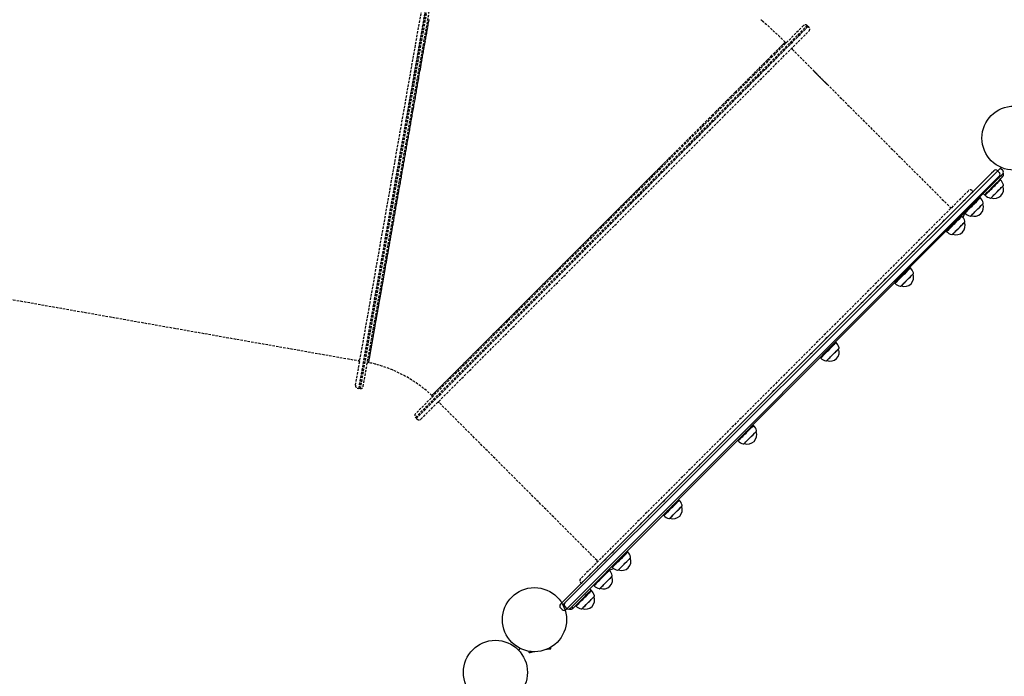
# Model space of a CAD drawing. Extents: x 4504 to 15672, y 10489 to 20049.
# Drawn here: x 12054 to 13590, y 15064 to 16087 of the extents above; entities that cross this region are included whole.
import ezdxf

# ---------------------------------------------------------------- set-up
doc = ezdxf.new("R2010")
doc.units = 0
doc.header["$LTSCALE"] = 15
doc.linetypes.add('DASHED', pattern=[19.05, 12.7, -6.35])
doc.linetypes.add('DASHED2', pattern=[0.375, 0.25, -0.125])
doc.layers.add('LAYER01', color=7, linetype='Continuous')
doc.layers.add('LAYER02', color=7, linetype='Continuous')

msp = doc.modelspace()

# ---------------------------------------------------------------- linework, layer by layer
at = {"layer": 'LAYER01', "color": 7, "linetype": 'DASHED2'}
for p, q in [((12578.3, 15517.5, 0), (12727, 16360.5, 0)), ((12733.6, 16363.4, 0), (12583.6, 15512.5, 0)), ((12735.6, 16363, 0), (12585.5, 15512.2, 0)), ((12590.2, 15515.4, 0), (12738.8, 16358.4, 0)), ((12658.6, 15937.9, 0), (12733.6, 16363.4, 0)), ((13277, 16078.2, 0), (12671.8, 15472.9, 0)), ((12671.8, 15467.3, 0), (13282.7, 16078.2, 0)), ((13284.1, 16076.8, 0), (12673.2, 15465.8, 0)), ((12680.2, 15464.4, 0), (13285.5, 16069.7, 0)), ((12978.6, 15771.3, 0), (13284.1, 16076.8, 0)), ((13282.7, 16078.2, 0), (13284.1, 16076.8, 0)), ((13284.1, 16076.8, 0), (13285.5, 16075.4, 0)), ((13259.7, 16041.1, 0), (13293, 16007.8, 0)), ((13303.9, 15996.5, 0), (13303.1, 15997.3, 0)), ((13314.1, 15986.7, 0), (13505.8, 15795, 0)), ((12583.6, 15512.5, 0), (12658.6, 15937.9, 0)), ((13534.4, 15820.8, 0), (13231.8, 15518.2, 0)), ((13236, 15513.9, 0), (13541.5, 15819.4, 0)), ((13540.1, 15820.8, 0), (13541.5, 15819.4, 0)), ((12673.2, 15465.8, 0), (12978.6, 15771.3, 0)), ((11556.9, 15736.7, 0), (12583.1, 15555.7, 0)), ((12598.9, 15552.8, 0), (12598.9, 15552.8, 0)), ((12581.6, 15512.8, 0), (12583.6, 15512.5, 0)), ((12585.5, 15512.2, 0), (12583.6, 15512.5, 0)), ((13231.8, 15518.2, 0), (12929.2, 15215.5, 0)), ((12930.6, 15208.5, 0), (13236, 15513.9, 0)), ((12697.5, 15501.6, 0), (12697.5, 15501.6, 0)), ((12955, 15244.2, 0), (12708.9, 15490.2, 0)), ((12673.2, 15465.8, 0), (12671.8, 15467.3, 0)), ((12674.6, 15464.4, 0), (12673.2, 15465.8, 0)), ((12930.6, 15208.5, 0), (12929.2, 15209.9, 0))]:
    msp.add_line(p, q, dxfattribs=at)
at = {"layer": 'LAYER01', "color": 7, "linetype": 'Continuous'}
for p, q in [((12898, 15175.9, 0), (13574, 15851.9, 0)), ((12901.6, 15175.2, 0), (13585.4, 15857, 0)), ((13570.5, 15848.4, 0), (13574, 15851.9, 0)), ((13570.5, 15848.4, 0), (13574, 15851.9, 0)), ((13582.5, 15849.1, 0), (13579.7, 15851.9, 0)), ((13585, 15855.4, 0), (13587.8, 15852.6, 0)), ((13582.5, 15843.4, 0), (12906.5, 15167.4, 0)), ((13587.8, 15846.9, 0), (12913.2, 15169.5, 0)), ((13582.5, 15843.4, 0), (13579, 15839.9, 0)), ((13582.5, 15843.4, 0), (13579, 15839.9, 0)), ((13584, 15837.7, 0), (13583.4, 15838.3, 0)), ((13584.3, 15837.7, 0), (13584, 15837.7, 0)), ((13585.3, 15844.4, 0), (13587.5, 15842.3, 0)), ((13588.2, 15828.2, 0), (13588.2, 15828.2, 0)), ((13552, 15810.3, 0), (13551.5, 15810.4, 0)), ((13552.6, 15809.7, 0), (13552, 15810.3, 0)), ((13552.9, 15809.7, 0), (13552.6, 15809.7, 0)), ((13557.5, 15816.5, 0), (13559.6, 15814.4, 0)), ((13559.8, 15814.5, 0), (13560.3, 15814, 0)), ((13560.3, 15814, 0), (13560.3, 15813.6, 0)), ((13569.9, 15809.8, 0), (13569.9, 15809.8, 0)), ((13556.8, 15800.2, 0), (13556.8, 15800.2, 0)), ((13523.4, 15781.5, 0), (13522.8, 15781.7, 0)), ((13523.9, 15781, 0), (13523.4, 15781.5, 0)), ((13524.3, 15781, 0), (13523.9, 15781, 0)), ((13523.9, 15781, 0), (13523.9, 15781, 0)), ((13524.2, 15781, 0), (13524.3, 15781, 0)), ((13527.9, 15785.3, 0), (13527.5, 15785.7, 0)), ((13528.2, 15787.1, 0), (13528.4, 15786.5, 0)), ((13528.4, 15786.5, 0), (13528.9, 15786, 0)), ((13528.9, 15786, 0), (13528.9, 15785.7, 0)), ((13538.5, 15781.8, 0), (13538.5, 15781.8, 0)), ((13499.6, 15758.3, 0), (13499.7, 15757.8, 0)), ((13499.7, 15757.8, 0), (13500.3, 15757.2, 0)), ((13528.2, 15771.4, 0), (13528.2, 15771.4, 0)), ((13528.2, 15771.4, 0), (13528.2, 15771.4, 0)), ((13528.4, 15771.6, 0), (13528.4, 15771.6, 0)), ((13500.3, 15757.2, 0), (13500.3, 15756.9, 0)), ((13509.8, 15753, 0), (13509.8, 15753, 0)), ((13443.1, 15700.9, 0), (13442.5, 15701, 0)), ((13443.6, 15700.4, 0), (13443.1, 15700.9, 0)), ((13444, 15700.4, 0), (13443.6, 15700.4, 0)), ((13447.9, 15690.8, 0), (13447.9, 15690.8, 0)), ((13419.3, 15677.7, 0), (13419.5, 15677.2, 0)), ((13419.5, 15677.2, 0), (13420, 15676.6, 0)), ((13420, 15676.6, 0), (13420, 15676.3, 0)), ((13429.5, 15672.4, 0), (13429.5, 15672.4, 0)), ((13327.1, 15584.4, 0), (13326.5, 15584.6, 0)), ((13327.6, 15583.9, 0), (13327.1, 15584.4, 0)), ((13328, 15583.9, 0), (13327.6, 15583.9, 0)), ((13331.9, 15574.3, 0), (13331.9, 15574.3, 0)), ((13303.3, 15561.2, 0), (13303.5, 15560.7, 0)), ((13303.5, 15560.7, 0), (13304, 15560.1, 0)), ((13304, 15560.1, 0), (13304, 15559.8, 0)), ((13313.5, 15555.9, 0), (13313.5, 15555.9, 0)), ((13198.3, 15455.1, 0), (13197.8, 15455.3, 0)), ((13198.9, 15454.6, 0), (13198.3, 15455.1, 0)), ((13199.2, 15454.6, 0), (13198.9, 15454.6, 0)), ((13203.1, 15445, 0), (13203.1, 15445, 0)), ((13174.5, 15431.9, 0), (13174.7, 15431.4, 0)), ((13174.7, 15431.4, 0), (13175.2, 15430.8, 0)), ((13175.2, 15430.8, 0), (13175.2, 15430.5, 0)), ((13184.8, 15426.6, 0), (13184.8, 15426.6, 0)), ((13082.3, 15338.6, 0), (13081.8, 15338.8, 0)), ((13082.9, 15338.1, 0), (13082.3, 15338.6, 0)), ((13083.2, 15338.1, 0), (13082.9, 15338.1, 0)), ((13087.1, 15328.6, 0), (13087.1, 15328.6, 0)), ((13058.5, 15315.4, 0), (13058.7, 15314.9, 0)), ((13058.7, 15314.9, 0), (13059.2, 15314.4, 0)), ((13059.2, 15314.4, 0), (13059.2, 15314, 0)), ((13068.8, 15310.1, 0), (13068.8, 15310.1, 0)), ((13002.1, 15258, 0), (13001.5, 15258.2, 0)), ((13002.6, 15257.5, 0), (13002.1, 15258, 0)), ((13002.9, 15257.5, 0), (13002.6, 15257.5, 0)), ((13006.8, 15247.9, 0), (13006.8, 15247.9, 0)), ((12904.7, 15178, 0), (12950.4, 15223.9, 0)), ((12973.4, 15229.2, 0), (12972.8, 15229.4, 0)), ((12973.9, 15228.7, 0), (12973.4, 15229.2, 0)), ((12974.3, 15228.7, 0), (12973.9, 15228.7, 0)), ((12974.3, 15230.1, 0), (12974.6, 15229.8, 0)), ((12978.3, 15234.8, 0), (12978.4, 15234.3, 0)), ((12978.4, 15234.3, 0), (12978.9, 15233.7, 0)), ((12978.9, 15233.7, 0), (12978.9, 15233.4, 0)), ((12988.5, 15229.5, 0), (12988.5, 15229.5, 0)), ((12937.2, 15210.7, 0), (12937.2, 15210.6, 0)), ((12949.6, 15206.1, 0), (12949.8, 15205.5, 0)), ((12949.8, 15205.5, 0), (12950.3, 15205, 0)), ((12950.3, 15205, 0), (12950.3, 15204.6, 0)), ((12978.2, 15219.2, 0), (12978.2, 15219.2, 0)), ((12945.7, 15197.9, 0), (12943.6, 15200, 0)), ((12946.1, 15197.2, 0), (12945.5, 15197.7, 0)), ((12946.4, 15197.2, 0), (12946.1, 15197.2, 0)), ((12959.8, 15200.8, 0), (12959.8, 15200.8, 0)), ((12898, 15175.9, 0), (12901.6, 15179.5, 0)), ((12898, 15175.9, 0), (12901.6, 15179.5, 0)), ((12902.8, 15176.4, 0), (12903.6, 15175.7, 0)), ((12905, 15178.6, 0), (12905.1, 15178.4, 0)), ((12921.9, 15174, 0), (12922.4, 15173.5, 0)), ((12950.3, 15187.7, 0), (12950.3, 15187.7, 0)), ((12900.9, 15167.4, 0), (12898, 15170.3, 0)), ((12904.8, 15172.4, 0), (12907.6, 15169.5, 0)), ((12910.1, 15171, 0), (12906.5, 15167.4, 0)), ((12910.1, 15171, 0), (12906.5, 15167.4, 0)), ((12915.7, 15172.1, 0), (12917.9, 15169.9, 0)), ((12922.4, 15173.5, 0), (12922.4, 15173.1, 0)), ((12932, 15169.2, 0), (12932, 15169.2, 0)), ((12832.8, 15104.1, 0), (12835.3, 15106.9, 0)), ((12848.4, 15102.6, 0), (12848.7, 15101.1, 0)), ((12883.1, 15107.3, 0), (12882.9, 15108.7, 0))]:
    msp.add_line(p, q, dxfattribs=at)
at = {"layer": 'LAYER01', "color": 7, "linetype": 'DASHED2'}
for points in [[(12620.7, 15676.8), (12620.9, 15678.3), (12621.2, 15679.7), (12621.5, 15681.2), (12621.7, 15682.7), (12622, 15684.2), (12622.3, 15685.7), (12622.5, 15687.2), (12622.8, 15688.8), (12623.1, 15690.3), (12623.3, 15691.8), (12623.6, 15693.4), (12623.9, 15694.9), (12624.1, 15696.5), (12624.4, 15698), (12624.7, 15699.6), (12625, 15701.2), (12625.3, 15702.8), (12625.5, 15704.4), (12625.8, 15706), (12626.1, 15707.6), (12626.4, 15709.2), (12626.7, 15710.8), (12627, 15712.5), (12627.3, 15714.1), (12627.5, 15715.8), (12627.8, 15717.4), (12628.1, 15719.1), (12628.4, 15720.7), (12628.7, 15722.4), (12629, 15724.1), (12629.3, 15725.8), (12629.6, 15727.4), (12629.9, 15729.1), (12630.2, 15730.8), (12630.5, 15732.6), (12630.8, 15734.3), (12631.1, 15736), (12631.4, 15737.7), (12631.7, 15739.5), (12632, 15741.2), (12632.3, 15743), (12632.6, 15744.7), (12633, 15746.5), (12633.3, 15748.2), (12633.6, 15750), (12633.9, 15751.8), (12634.2, 15753.6), (12634.5, 15755.4), (12634.8, 15757.2), (12635.2, 15759), (12635.5, 15760.8), (12635.8, 15762.6), (12636.1, 15764.5), (12636.5, 15766.3), (12636.8, 15768.2), (12637.1, 15770.1), (12637.5, 15772), (12637.8, 15773.9), (12638.1, 15775.9), (12638.5, 15777.9), (12638.8, 15779.8), (12639.2, 15781.9), (12639.6, 15783.9), (12639.9, 15786), (12640.3, 15788), (12640.6, 15790.1), (12641, 15792.3), (12641.4, 15794.4), (12641.8, 15796.6), (12642.2, 15798.7), (12642.6, 15800.9), (12642.9, 15803.1), (12643.3, 15805.4), (12643.7, 15807.6), (12644.1, 15809.9), (12644.5, 15812.1), (12644.9, 15814.4), (12645.3, 15816.7), (12645.7, 15819), (12646.1, 15821.3), (12646.5, 15823.6), (12646.9, 15825.9), (12647.3, 15828.1), (12647.7, 15830.4), (12648.2, 15832.7), (12648.6, 15835), (12649, 15837.3), (12649.4, 15839.5), (12649.8, 15841.8), (12650.1, 15844), (12650.5, 15846.3), (12650.9, 15848.5), (12651.3, 15850.8), (12651.7, 15853), (12652.1, 15855.3), (12652.5, 15857.5), (12652.9, 15859.7), (12653.3, 15861.9), (12653.7, 15864.2), (12654.1, 15866.4), (12654.5, 15868.6), (12654.9, 15870.8), (12655.3, 15873), (12655.6, 15875.2), (12656, 15877.4), (12656.4, 15879.6), (12656.8, 15881.8), (12657.2, 15884), (12657.6, 15886.2), (12658, 15888.4), (12658.3, 15890.6), (12658.7, 15892.8), (12659.1, 15895), (12659.5, 15897.3), (12659.9, 15899.5), (12660.3, 15901.8), (12660.7, 15904), (12661.1, 15906.3), (12661.5, 15908.6), (12661.9, 15910.9), (12662.3, 15913.2), (12662.8, 15915.6), (12663.2, 15917.9), (12663.6, 15920.2), (12664, 15922.6), (12664.4, 15925), (12664.8, 15927.3), (12665.2, 15929.7), (12665.7, 15932.1), (12666.1, 15934.5), (12666.5, 15936.9), (12666.9, 15939.3), (12667.4, 15941.7), (12667.8, 15944.1), (12668.2, 15946.5), (12668.6, 15948.9), (12669.1, 15951.3), (12669.5, 15953.7), (12669.9, 15956.1), (12670.3, 15958.5), (12670.7, 15960.8), (12671.1, 15963.2), (12671.6, 15965.5), (12672, 15967.9), (12672.4, 15970.2), (12672.8, 15972.5), (12673.2, 15974.8), (12673.6, 15977.1), (12674, 15979.4), (12674.4, 15981.7), (12674.8, 15984), (12675.2, 15986.2), (12675.6, 15988.5), (12676, 15990.8), (12676.4, 15993.1), (12676.9, 15995.6), (12677.3, 15998.1), (12677.8, 16000.8), (12678.3, 16003.8), (12678.8, 16006.9), (12679.4, 16010.3), (12680.1, 16013.9), (12680.7, 16017.6), (12681.4, 16021.6), (12682.2, 16025.7), (12682.9, 16029.8), (12683.6, 16034), (12684.4, 16038.3), (12685.1, 16042.5), (12685.9, 16046.7), (12686.6, 16050.9), (12687.3, 16055.1), (12688.1, 16059.2), (12688.8, 16063.4), (12689.5, 16067.5), (12690.3, 16071.6), (12691, 16075.7), (12691.7, 16079.8), (12692.4, 16084), (12693.2, 16088.2)], [(13210.7, 16087.4), (13210.8, 16087.3), (13211, 16087.1), (13211.1, 16087), (13211.3, 16086.9), (13211.5, 16086.7), (13211.6, 16086.6), (13211.8, 16086.5), (13211.9, 16086.4), (13212.1, 16086.2), (13212.2, 16086.1), (13212.3, 16086), (13212.5, 16085.9), (13212.6, 16085.8), (13212.7, 16085.7), (13212.8, 16085.6), (13212.9, 16085.5), (13213, 16085.4), (13213.1, 16085.4), (13213.2, 16085.3), (13213.3, 16085.2), (13213.4, 16085.1), (13213.5, 16085.1), (13213.5, 16085), (13213.6, 16084.9), (13213.7, 16084.9), (13213.7, 16084.8), (13213.8, 16084.8), (13213.9, 16084.7), (13213.9, 16084.7), (13214, 16084.7), (13214, 16084.6), (13214.1, 16084.6)], [(13248.4, 16052.3), (13248.4, 16052.3), (13248.2, 16052.2), (13247.8, 16051.8), (13247, 16051), (13245.7, 16049.6), (13243.7, 16047.6), (13240.9, 16044.8), (13237.2, 16041.1), (13232.4, 16036.4), (13226.8, 16030.8), (13220.5, 16024.5), (13213.7, 16017.6), (13206.4, 16010.4), (13199, 16002.9), (13191.5, 15995.5), (13184.2, 15988.1), (13177.1, 15981.1), (13170.3, 15974.3), (13163.8, 15967.8), (13157.6, 15961.6), (13151.7, 15955.7), (13146.1, 15950.1), (13140.7, 15944.7), (13135.6, 15939.6), (13130.8, 15934.7), (13126.1, 15930.1), (13121.7, 15925.6), (13117.4, 15921.3), (13113.2, 15917.2), (13109.1, 15913), (13105, 15909), (13101, 15904.9), (13096.9, 15900.8), (13092.8, 15896.8), (13088.7, 15892.7), (13084.7, 15888.7), (13080.7, 15884.7), (13076.8, 15880.8), (13073, 15877), (13069.4, 15873.3), (13065.8, 15869.8), (13062.5, 15866.4), (13059.2, 15863.2), (13056.1, 15860), (13053.1, 15857), (13050.2, 15854.1), (13047.4, 15851.3), (13044.7, 15848.6), (13042.1, 15846), (13039.6, 15843.5), (13037.2, 15841.1), (13034.8, 15838.8), (13032.6, 15836.6), (13030.5, 15834.5), (13028.4, 15832.4), (13026.5, 15830.5), (13024.6, 15828.6), (13022.9, 15826.8), (13021.2, 15825.1), (13019.5, 15823.5), (13017.9, 15821.8), (13016.2, 15820.2), (13014.6, 15818.6), (13013, 15817), (13011.4, 15815.3), (13009.7, 15813.7), (13008, 15812), (13006.3, 15810.2), (13004.5, 15808.5), (13002.8, 15806.8), (13001, 15805), (12999.3, 15803.3), (12997.5, 15801.5), (12995.7, 15799.7), (12994, 15797.9), (12992.2, 15796.2), (12990.4, 15794.4), (12988.6, 15792.6), (12986.8, 15790.8), (12985, 15789), (12983.2, 15787.2), (12981.4, 15785.4), (12979.6, 15783.6), (12977.7, 15781.7), (12975.9, 15779.9), (12974.1, 15778.1), (12972.2, 15776.2), (12970.4, 15774.3), (12968.5, 15772.5), (12966.6, 15770.6), (12964.7, 15768.7), (12962.8, 15766.8), (12960.9, 15764.9), (12959, 15763), (12957.1, 15761.1), (12955.2, 15759.2), (12953.3, 15757.3), (12951.4, 15755.4), (12949.5, 15753.4), (12947.5, 15751.5), (12945.6, 15749.6), (12943.7, 15747.7), (12941.8, 15745.8), (12939.9, 15743.9), (12937.9, 15741.9), (12936, 15740), (12934.1, 15738.1), (12932.2, 15736.2), (12930.2, 15734.2), (12928.3, 15732.3), (12926.4, 15730.4), (12924.5, 15728.5), (12922.5, 15726.5), (12920.6, 15724.6), (12918.7, 15722.7), (12916.8, 15720.8), (12914.9, 15718.9), (12913, 15716.9), (12911, 15715), (12909.1, 15713.1), (12907.2, 15711.2), (12905.3, 15709.3), (12903.5, 15707.4), (12901.6, 15705.6), (12899.7, 15703.7), (12897.8, 15701.8), (12896, 15700), (12894.1, 15698.1), (12892.2, 15696.2), (12890.4, 15694.4), (12888.6, 15692.6), (12886.7, 15690.7), (12884.9, 15688.9), (12883.1, 15687.1), (12881.3, 15685.3), (12879.5, 15683.5), (12877.7, 15681.7), (12875.9, 15679.9), (12874.1, 15678.1), (12872.3, 15676.3), (12870.5, 15674.5), (12868.7, 15672.7), (12867, 15671), (12865.2, 15669.2), (12863.4, 15667.4), (12861.7, 15665.7), (12859.9, 15663.9), (12858.2, 15662.2), (12856.4, 15660.4), (12854.7, 15658.7), (12852.9, 15656.9), (12851.2, 15655.2), (12849.5, 15653.5), (12847.7, 15651.7), (12846, 15650), (12844.3, 15648.3), (12842.6, 15646.6), (12840.8, 15644.9), (12839.1, 15643.1), (12837.4, 15641.4), (12835.7, 15639.7), (12834, 15638.1), (12832.4, 15636.4), (12830.7, 15634.7), (12829, 15633), (12827.4, 15631.4), (12825.8, 15629.8), (12824.2, 15628.2), (12822.6, 15626.6), (12821.1, 15625.1), (12819.5, 15623.5), (12818, 15622), (12816.5, 15620.6), (12815.1, 15619.1), (12813.7, 15617.7), (12812.3, 15616.3), (12810.9, 15614.9), (12809.5, 15613.5), (12808.2, 15612.2), (12806.9, 15610.9), (12805.6, 15609.6), (12804.3, 15608.3), (12803.1, 15607.1), (12801.9, 15605.9), (12800.7, 15604.7), (12799.5, 15603.5), (12798.3, 15602.4), (12797.2, 15601.2), (12796.1, 15600.1), (12794.9, 15599), (12793.8, 15597.9), (12792.7, 15596.8), (12791.7, 15595.7), (12790.6, 15594.6), (12789.5, 15593.5), (12788.4, 15592.4), (12787.3, 15591.4), (12786.3, 15590.3), (12785.2, 15589.2), (12784.2, 15588.2), (12783.1, 15587.1), (12782.1, 15586.1), (12781, 15585), (12780, 15584), (12778.9, 15583), (12777.9, 15581.9), (12776.9, 15580.9), (12775.9, 15579.9), (12774.9, 15578.9), (12773.9, 15577.9), (12772.9, 15576.9), (12771.9, 15575.9), (12770.9, 15574.9), (12769.9, 15574), (12768.9, 15573), (12768, 15572)], [(13293, 16007.8), (13293, 16007.8), (13293, 16007.8), (13292.9, 16007.9), (13292.9, 16007.9), (13292.9, 16007.9), (13292.9, 16007.9), (13292.9, 16007.9), (13293, 16007.8), (13293, 16007.8), (13293, 16007.8), (13293, 16007.8), (13293, 16007.8), (13293, 16007.8), (13293.1, 16007.7), (13293.1, 16007.7), (13293.1, 16007.7), (13293.2, 16007.6), (13293.2, 16007.6), (13293.3, 16007.5), (13293.3, 16007.5), (13293.4, 16007.4), (13293.4, 16007.3), (13293.5, 16007.3), (13293.6, 16007.2), (13293.6, 16007.1), (13293.7, 16007), (13293.8, 16006.9), (13293.9, 16006.8), (13294, 16006.7), (13294.1, 16006.6), (13294.2, 16006.5), (13294.3, 16006.4), (13294.4, 16006.3), (13294.5, 16006.2), (13294.6, 16006.1), (13294.7, 16005.9), (13294.9, 16005.8), (13295, 16005.7), (13295.1, 16005.5), (13295.3, 16005.4), (13295.4, 16005.2), (13295.5, 16005.1), (13295.7, 16004.9), (13295.8, 16004.8), (13296, 16004.6), (13296.1, 16004.4), (13296.3, 16004.3), (13296.5, 16004.1), (13296.6, 16003.9), (13296.8, 16003.8), (13297, 16003.6), (13297.1, 16003.4), (13297.3, 16003.2), (13297.5, 16003), (13297.7, 16002.8), (13297.9, 16002.6), (13298.1, 16002.4), (13298.2, 16002.2), (13298.4, 16002), (13298.6, 16001.8), (13298.8, 16001.6), (13299, 16001.4), (13299.2, 16001.2), (13299.5, 16001), (13299.7, 16000.8), (13299.9, 16000.5), (13300.1, 16000.3), (13300.3, 16000.1), (13300.6, 15999.8), (13300.8, 15999.6), (13301.1, 15999.4), (13301.3, 15999.1), (13301.6, 15998.9), (13301.8, 15998.6), (13302.1, 15998.3), (13302.3, 15998.1), (13302.6, 15997.8), (13302.8, 15997.6), (13303.1, 15997.3), (13303.4, 15997)], [(13303.4, 15997), (13303.6, 15996.8), (13303.8, 15996.6), (13304, 15996.4), (13304.3, 15996.1), (13304.5, 15995.9), (13304.7, 15995.7), (13304.9, 15995.5), (13305.1, 15995.3), (13305.4, 15995), (13305.6, 15994.8), (13305.8, 15994.6), (13306, 15994.4), (13306.2, 15994.2), (13306.4, 15994), (13306.7, 15993.8), (13306.9, 15993.6), (13307.1, 15993.4), (13307.3, 15993.1), (13307.5, 15992.9), (13307.7, 15992.7), (13307.9, 15992.5), (13308.1, 15992.3), (13308.3, 15992.1), (13308.5, 15992), (13308.7, 15991.8), (13308.9, 15991.6), (13309.1, 15991.4), (13309.3, 15991.2), (13309.5, 15991), (13309.7, 15990.8), (13309.9, 15990.7), (13310.1, 15990.5), (13310.2, 15990.3), (13310.4, 15990.2), (13310.6, 15990), (13310.7, 15989.8), (13310.9, 15989.7), (13311.1, 15989.5), (13311.2, 15989.4), (13311.4, 15989.2), (13311.5, 15989.1), (13311.7, 15989), (13311.8, 15988.8), (13312, 15988.7), (13312.1, 15988.6), (13312.2, 15988.4), (13312.4, 15988.3), (13312.5, 15988.2), (13312.6, 15988.1), (13312.7, 15988), (13312.8, 15987.9), (13312.9, 15987.8), (13313.1, 15987.7), (13313.2, 15987.6), (13313.2, 15987.5), (13313.3, 15987.4), (13313.4, 15987.3), (13313.5, 15987.2), (13313.6, 15987.2), (13313.7, 15987.1), (13313.7, 15987.1), (13313.8, 15987), (13313.8, 15986.9), (13313.9, 15986.9), (13313.9, 15986.9), (13314, 15986.8), (13314, 15986.8), (13314, 15986.7), (13314.1, 15986.7), (13314.1, 15986.7), (13314.1, 15986.7), (13314.1, 15986.7), (13314.1, 15986.7), (13314.2, 15986.6), (13314.2, 15986.6), (13314.2, 15986.6), (13314.2, 15986.6), (13314.1, 15986.7), (13314.1, 15986.7), (13314.1, 15986.7)], [(12598.9, 15552.8), (12599, 15553.4), (12599.1, 15554), (12599.2, 15554.5), (12599.3, 15555.1), (12599.4, 15555.6), (12599.5, 15556.1), (12599.5, 15556.6), (12599.6, 15557.1), (12599.7, 15557.6), (12599.8, 15558), (12599.8, 15558.4), (12599.9, 15558.8), (12600, 15559.2), (12600.1, 15559.6), (12600.1, 15560), (12600.2, 15560.4), (12600.3, 15560.8), (12600.4, 15561.3), (12600.4, 15561.7), (12600.5, 15562.2), (12600.6, 15562.7), (12600.7, 15563.2), (12600.8, 15563.7), (12600.9, 15564.2), (12601, 15564.7), (12601.1, 15565.3), (12601.2, 15565.9), (12601.3, 15566.4), (12601.4, 15567), (12601.5, 15567.6), (12601.6, 15568.2), (12601.7, 15568.8), (12601.8, 15569.5), (12601.9, 15570.1), (12602, 15570.7), (12602.1, 15571.4), (12602.3, 15572.1), (12602.4, 15572.7), (12602.5, 15573.4), (12602.6, 15574.1), (12602.7, 15574.9), (12602.9, 15575.6), (12603, 15576.3), (12603.1, 15577), (12603.3, 15577.8), (12603.4, 15578.5), (12603.5, 15579.3), (12603.7, 15580), (12603.8, 15580.8), (12603.9, 15581.5), (12604.1, 15582.3), (12604.2, 15583.1), (12604.3, 15583.8), (12604.5, 15584.6), (12604.6, 15585.3), (12604.7, 15586.1), (12604.9, 15586.8), (12605, 15587.6), (12605.1, 15588.3), (12605.2, 15589.1), (12605.4, 15589.8), (12605.5, 15590.5), (12605.6, 15591.2), (12605.7, 15591.9), (12605.9, 15592.6), (12606, 15593.2), (12606.1, 15593.8), (12606.2, 15594.5), (12606.3, 15595.1), (12606.4, 15595.7), (12606.5, 15596.3), (12606.6, 15596.9), (12606.7, 15597.5), (12606.8, 15598.1), (12606.9, 15598.7), (12607.1, 15599.4), (12607.2, 15600), (12607.3, 15600.6), (12607.4, 15601.3), (12607.5, 15601.9), (12607.6, 15602.5), (12607.7, 15603.2), (12607.8, 15603.8), (12608, 15604.5), (12608.1, 15605.2), (12608.2, 15605.9), (12608.3, 15606.6), (12608.5, 15607.4), (12608.6, 15608.2), (12608.7, 15609), (12608.9, 15609.9), (12609.1, 15610.7), (12609.2, 15611.6), (12609.4, 15612.6), (12609.5, 15613.5), (12609.7, 15614.5), (12609.9, 15615.5), (12610.1, 15616.5), (12610.2, 15617.5), (12610.4, 15618.5), (12610.6, 15619.6), (12610.8, 15620.7), (12611, 15621.8), (12611.2, 15622.9), (12611.4, 15624), (12611.6, 15625.2), (12611.8, 15626.4), (12612, 15627.6), (12612.2, 15628.8), (12612.4, 15630), (12612.7, 15631.2), (12612.9, 15632.5), (12613.1, 15633.7), (12613.3, 15635), (12613.5, 15636.2), (12613.8, 15637.5), (12614, 15638.8), (12614.2, 15640.1), (12614.5, 15641.4), (12614.7, 15642.7), (12614.9, 15644), (12615.2, 15645.4), (12615.4, 15646.7), (12615.6, 15648.1), (12615.9, 15649.4), (12616.1, 15650.8), (12616.3, 15652.2), (12616.6, 15653.5), (12616.8, 15654.9), (12617.1, 15656.3), (12617.3, 15657.7), (12617.6, 15659.1), (12617.8, 15660.6), (12618.1, 15662), (12618.3, 15663.4), (12618.6, 15664.9), (12618.8, 15666.4), (12619.1, 15667.8), (12619.4, 15669.3), (12619.6, 15670.8), (12619.9, 15672.3), (12620.2, 15673.8), (12620.4, 15675.3), (12620.7, 15676.8)], [(12768, 15572), (12767.2, 15571.3), (12766.5, 15570.6), (12765.8, 15569.8), (12765.1, 15569.1), (12764.4, 15568.4), (12763.7, 15567.7), (12762.9, 15567), (12762.2, 15566.3), (12761.5, 15565.6), (12760.8, 15564.9), (12760.1, 15564.2), (12759.4, 15563.5), (12758.8, 15562.8), (12758.1, 15562.1), (12757.4, 15561.4), (12756.7, 15560.8), (12756, 15560.1), (12755.4, 15559.4), (12754.7, 15558.7), (12754, 15558.1), (12753.3, 15557.4), (12752.6, 15556.7), (12751.9, 15556), (12751.2, 15555.3), (12750.5, 15554.6), (12749.8, 15553.8), (12749, 15553.1), (12748.3, 15552.3), (12747.5, 15551.6), (12746.7, 15550.8), (12746, 15550), (12745.2, 15549.2), (12744.4, 15548.4), (12743.6, 15547.6), (12742.7, 15546.8), (12741.9, 15546), (12741.1, 15545.1), (12740.3, 15544.3), (12739.4, 15543.5), (12738.6, 15542.6), (12737.7, 15541.8), (12736.9, 15540.9), (12736, 15540.1), (12735.2, 15539.2), (12734.3, 15538.4), (12733.5, 15537.5), (12732.6, 15536.7), (12731.8, 15535.8), (12731, 15535), (12730.2, 15534.2), (12729.4, 15533.4), (12728.6, 15532.6), (12727.8, 15531.9), (12727, 15531.1), (12726.3, 15530.3), (12725.5, 15529.6), (12724.8, 15528.9), (12724.1, 15528.1), (12723.4, 15527.4), (12722.7, 15526.7), (12722, 15526), (12721.3, 15525.4), (12720.6, 15524.7), (12720, 15524), (12719.3, 15523.4), (12718.7, 15522.8), (12718.1, 15522.1), (12717.5, 15521.5), (12716.8, 15520.9), (12716.3, 15520.3), (12715.7, 15519.7), (12715.1, 15519.2), (12714.5, 15518.6), (12714, 15518), (12713.4, 15517.5), (12712.9, 15517), (12712.4, 15516.5), (12711.9, 15516), (12711.4, 15515.5), (12710.9, 15515), (12710.4, 15514.5), (12710, 15514.1), (12709.6, 15513.6), (12709.1, 15513.2), (12708.7, 15512.7), (12708.2, 15512.3), (12707.8, 15511.8), (12707.3, 15511.4), (12706.8, 15510.9), (12706.3, 15510.4), (12705.8, 15509.9), (12705.2, 15509.3), (12704.7, 15508.8), (12704.1, 15508.2), (12703.5, 15507.6), (12702.9, 15507), (12702.2, 15506.3), (12701.6, 15505.7), (12701, 15505.1), (12700.4, 15504.5), (12699.8, 15503.9), (12699.3, 15503.4), (12698.8, 15502.9), (12698.4, 15502.5), (12698.1, 15502.2), (12697.9, 15502), (12697.7, 15501.8), (12697.6, 15501.7), (12697.5, 15501.6), (12697.5, 15501.6), (12697.5, 15501.6), (12697.5, 15501.6)]]:
    msp.add_lwpolyline(points, dxfattribs=at)
at = {"layer": 'LAYER01', "color": 7, "linetype": 'Continuous'}
for points in [[(13560.3, 15813.6), (13560.4, 15813.7), (13560.7, 15814), (13561.3, 15814.6), (13563.1, 15816.4), (13564.3, 15817.6), (13567.2, 15820.6), (13568.9, 15822.2), (13570.6, 15823.9), (13572.3, 15825.7), (13574.1, 15827.4), (13575.8, 15829.1), (13577.4, 15830.8), (13578.9, 15832.3), (13580.3, 15833.7), (13583.4, 15836.8), (13583.9, 15837.3), (13584.3, 15837.7)], [(13560.3, 15814), (13560.4, 15814.1), (13562, 15815.7), (13563.1, 15816.7), (13564.2, 15817.9), (13567.1, 15820.8), (13570.4, 15824.1), (13572.1, 15825.9), (13573.9, 15827.6), (13575.5, 15829.3), (13577.1, 15830.9), (13580, 15833.8), (13581.2, 15835), (13583, 15836.8), (13583.9, 15837.7), (13584, 15837.7)], [(13566.6, 15821.3), (13571.6, 15826.4), (13574.2, 15829), (13576.8, 15831.6), (13582.1, 15836.9), (13584.8, 15839.6), (13587.5, 15842.3)], [(13587.5, 15842.3), (13587.6, 15842.6), (13587.8, 15842.8), (13588, 15843), (13588.2, 15843.3), (13588.3, 15843.5), (13588.5, 15843.7), (13588.6, 15844), (13588.8, 15844.2), (13588.9, 15844.5), (13589, 15844.8), (13589.1, 15845.1), (13589.1, 15845.3), (13589.2, 15845.6), (13589.2, 15845.9), (13589.2, 15846.2), (13589.2, 15846.5), (13589.2, 15846.7), (13589.2, 15847), (13589.1, 15847.3), (13589.1, 15847.5), (13589, 15847.8), (13589, 15848.1), (13588.9, 15848.3), (13588.8, 15848.6)], [(13559.6, 15814.4), (13559.7, 15814.4), (13559.9, 15814.7), (13561.3, 15816), (13563.5, 15818.3), (13565, 15819.7), (13566.6, 15821.3)], [(13569.7, 15809.6), (13569.7, 15809.6), (13571, 15810.9), (13571.9, 15811.8), (13572.9, 15812.9), (13574.2, 15814.1), (13575.6, 15815.5), (13578.6, 15818.5), (13580.2, 15820.1), (13584.5, 15824.4), (13585.6, 15825.6), (13586.7, 15826.6), (13587.5, 15827.4), (13588, 15828), (13588.4, 15828.3), (13588.4, 15828.4)], [(13569.9, 15809.8), (13569.9, 15809.8), (13571.4, 15811.3), (13572.3, 15812.2), (13576.1, 15816), (13579, 15819), (13582, 15822), (13583.4, 15823.4), (13584.7, 15824.6), (13585.8, 15825.8), (13587.9, 15827.9), (13588.2, 15828.2), (13588.2, 15828.2)], [(13552, 15810.3), (13552, 15810.3), (13551.8, 15810.1), (13551.4, 15809.6), (13549.8, 15808), (13548.7, 15806.9), (13547.4, 15805.6), (13544.4, 15802.6), (13542.7, 15800.9), (13539.3, 15797.5), (13537.6, 15795.8), (13535.9, 15794.1), (13534.4, 15792.5), (13532.9, 15791.1), (13531.7, 15789.8), (13530.6, 15788.7), (13529, 15787.2), (13528.6, 15786.7), (13528.4, 15786.5)], [(13528.9, 15785.7), (13528.9, 15785.7), (13529.5, 15786.3), (13531.1, 15787.9), (13535, 15791.8), (13536.6, 15793.3), (13538.2, 15795), (13540, 15796.8), (13541.7, 15798.5), (13543.5, 15800.3), (13546.7, 15803.5), (13548.2, 15805), (13550.6, 15807.5), (13551.6, 15808.4), (13552.2, 15809.1), (13552.9, 15809.7), (13552.9, 15809.7)], [(13528.9, 15786), (13529.1, 15786.2), (13530.2, 15787.3), (13531.1, 15788.2), (13532.2, 15789.3), (13533.5, 15790.6), (13534.9, 15792), (13536.5, 15793.6), (13538.1, 15795.2), (13539.8, 15797), (13543.3, 15800.4), (13544.9, 15802.1), (13547.9, 15805.1), (13550.3, 15807.5), (13551.2, 15808.4), (13551.9, 15809.1), (13552.4, 15809.5), (13552.5, 15809.7), (13552.6, 15809.7)], [(13538.3, 15781.6), (13538.3, 15781.6), (13538.5, 15781.8), (13539, 15782.3), (13540.6, 15784), (13544.5, 15787.8), (13546, 15789.3), (13549, 15792.4), (13552, 15795.3), (13553.3, 15796.7), (13555.4, 15798.8), (13556.2, 15799.6), (13556.7, 15800.1), (13557, 15800.4), (13557, 15800.4)], [(13538.5, 15781.8), (13538.5, 15781.8), (13538.7, 15782), (13539.2, 15782.5), (13539.9, 15783.2), (13543.1, 15786.5), (13544.5, 15787.9), (13546, 15789.3), (13547.5, 15790.8), (13549, 15792.4), (13551.9, 15795.2), (13554.3, 15797.7), (13555.2, 15798.6), (13556, 15799.4), (13556.5, 15799.9), (13556.8, 15800.2), (13556.8, 15800.2)], [(13523.4, 15781.5), (13523.4, 15781.5), (13523.1, 15781.3), (13522.7, 15780.8), (13522, 15780.1), (13521.1, 15779.2), (13519.9, 15778.1), (13518.6, 15776.7), (13517.2, 15775.3), (13510.5, 15768.6), (13508.8, 15766.9), (13507.2, 15765.2), (13504.2, 15762.2), (13501.8, 15759.9), (13500.3, 15758.3), (13499.7, 15757.8)], [(13500.3, 15756.9), (13500.4, 15757.1), (13500.9, 15757.5), (13502.4, 15759), (13503.5, 15760.1), (13507.8, 15764.5), (13511.2, 15767.9), (13513, 15769.6), (13518, 15774.7), (13520.8, 15777.5), (13521.9, 15778.6), (13523.6, 15780.3), (13524, 15780.7), (13524.2, 15781)], [(13500.3, 15757.2), (13500.3, 15757.2), (13500.4, 15757.4), (13500.8, 15757.8), (13503.5, 15760.4), (13504.7, 15761.7), (13507.7, 15764.7), (13509.3, 15766.3), (13511, 15768.1), (13512.8, 15769.8), (13514.5, 15771.5), (13516.1, 15773.2), (13517.7, 15774.8), (13519.2, 15776.2), (13520.5, 15777.5), (13521.6, 15778.7), (13522.5, 15779.6), (13523.2, 15780.3), (13523.7, 15780.7), (13523.9, 15781)], [(13509.6, 15752.8), (13509.7, 15752.9), (13510.5, 15753.7), (13511.3, 15754.5), (13512.3, 15755.5), (13513.5, 15756.7), (13514.8, 15758), (13516.2, 15759.4), (13517.7, 15761), (13519.3, 15762.5), (13520.8, 15764.1), (13522.3, 15765.6), (13525, 15768.2), (13526.1, 15769.4), (13527, 15770.3), (13527.7, 15771), (13528.4, 15771.6)], [(13509.8, 15753), (13509.9, 15753.1), (13510.2, 15753.4), (13510.7, 15753.9), (13511.5, 15754.7), (13512.4, 15755.6), (13513.6, 15756.8), (13514.9, 15758.1), (13516.3, 15759.5), (13519.3, 15762.5), (13520.8, 15764), (13523.6, 15766.9), (13524.9, 15768.1), (13525.9, 15769.2), (13526.8, 15770.1), (13527.5, 15770.8), (13528, 15771.2), (13528.2, 15771.4)], [(13441.6, 15699.4), (13440.7, 15698.5), (13439.6, 15697.4), (13438.3, 15696), (13430.1, 15687.9), (13428.4, 15686.1), (13426.8, 15684.5), (13423.8, 15681.5), (13420, 15677.7), (13419.6, 15677.3), (13419.5, 15677.2)], [(13420, 15676.3), (13420.1, 15676.4), (13420.5, 15676.8), (13421.2, 15677.5), (13422.1, 15678.3), (13423.1, 15679.4), (13424.4, 15680.7), (13425.8, 15682.2), (13427.4, 15683.7), (13432.6, 15688.9), (13434.3, 15690.6), (13436, 15692.3), (13440.4, 15696.8), (13441.6, 15697.9), (13442.5, 15698.9)], [(13420, 15676.6), (13420.1, 15676.8), (13420.5, 15677.2), (13422, 15678.7), (13423.1, 15679.7), (13425.8, 15682.4), (13427.3, 15684), (13428.9, 15685.6), (13432.4, 15689.1), (13437.3, 15694), (13438.8, 15695.5), (13442.2, 15698.9)], [(13443.1, 15700.9), (13442.4, 15700.2), (13441.6, 15699.4)], [(13442.2, 15698.9), (13442.9, 15699.6), (13443.6, 15700.3), (13443.6, 15700.4)], [(13442.5, 15698.9), (13443.2, 15699.6), (13444, 15700.3), (13444, 15700.4)], [(13429.3, 15672.2), (13429.5, 15672.3), (13431.3, 15674.2), (13432.3, 15675.2), (13433.5, 15676.4), (13434.9, 15677.8), (13439.4, 15682.3), (13441, 15683.9), (13443.8, 15686.7), (13445, 15688), (13447, 15689.9)], [(13429.5, 15672.4), (13430, 15672.9), (13430.6, 15673.5), (13431.5, 15674.3), (13432.5, 15675.3), (13433.7, 15676.5), (13436.4, 15679.3), (13437.9, 15680.8), (13439.4, 15682.3), (13440.9, 15683.8), (13443.7, 15686.6), (13444.9, 15687.8), (13445.9, 15688.9), (13446.8, 15689.7)], [(13446.8, 15689.7), (13447.4, 15690.3), (13447.8, 15690.7), (13447.9, 15690.8), (13447.9, 15690.8)], [(13447, 15689.9), (13447.6, 15690.5), (13448, 15690.9), (13448.1, 15691), (13448.1, 15691)], [(13322.2, 15579.4), (13320.7, 15578), (13317.4, 15574.7), (13314, 15571.2), (13312.3, 15569.5), (13310.7, 15567.9), (13309.1, 15566.4), (13306.5, 15563.7), (13304.6, 15561.8), (13303.5, 15560.7)], [(13304, 15560.1), (13305.9, 15562.1), (13307, 15563.2), (13308.2, 15564.4), (13309.6, 15565.8), (13311.2, 15567.4), (13312.8, 15569), (13314.5, 15570.7), (13316.2, 15572.4), (13318, 15574.2), (13319.6, 15575.8), (13321.2, 15577.4), (13322.7, 15578.9)], [(13304, 15559.8), (13304.1, 15559.9), (13304.5, 15560.3), (13305.1, 15560.9), (13306, 15561.8), (13308.3, 15564.1), (13309.7, 15565.6), (13313, 15568.8), (13314.7, 15570.5), (13316.4, 15572.3), (13318.2, 15574), (13319.9, 15575.7), (13321.5, 15577.3), (13323, 15578.8)], [(13327.1, 15584.4), (13327.1, 15584.4), (13325.6, 15582.9), (13324.6, 15581.9), (13323.5, 15580.8), (13322.2, 15579.4)], [(13322.7, 15578.9), (13324, 15580.2), (13325.2, 15581.4), (13326.1, 15582.4), (13326.8, 15583.1), (13327.3, 15583.6), (13327.6, 15583.9)], [(13323, 15578.8), (13325.5, 15581.4), (13326.4, 15582.3), (13327.2, 15583.1), (13328, 15583.9)], [(13328.1, 15570.5), (13329.2, 15571.6), (13330.2, 15572.6), (13331, 15573.4), (13331.5, 15574), (13331.8, 15574.3), (13331.9, 15574.3)], [(13328.2, 15570.6), (13329.4, 15571.8), (13330.4, 15572.8), (13331.1, 15573.6), (13331.7, 15574.2), (13332, 15574.5), (13332.1, 15574.6)], [(13313.3, 15555.7), (13313.3, 15555.7), (13313.5, 15555.9), (13314, 15556.4), (13314.7, 15557), (13315.6, 15557.9), (13316.7, 15559), (13317.9, 15560.3), (13319.3, 15561.7), (13320.8, 15563.2), (13322.3, 15564.7), (13323.9, 15566.3), (13325.4, 15567.8), (13326.8, 15569.3), (13328.2, 15570.6)], [(13313.5, 15555.9), (13314.2, 15556.6), (13314.8, 15557.2), (13315.7, 15558.1), (13316.8, 15559.2), (13318, 15560.4), (13319.4, 15561.8), (13320.8, 15563.2), (13325.3, 15567.8), (13326.8, 15569.2), (13328.1, 15570.5)], [(13198.3, 15455.1), (13198.3, 15455.1), (13198, 15454.8), (13193.3, 15450.1), (13191.8, 15448.6), (13188.5, 15445.3)], [(13189.1, 15444.8), (13192.3, 15448), (13193.8, 15449.5), (13195.2, 15450.9), (13196.3, 15452), (13198.6, 15454.3), (13198.8, 15454.5), (13198.9, 15454.6)], [(13189.3, 15444.6), (13191, 15446.3), (13195.5, 15450.8), (13196.6, 15452), (13198.4, 15453.7), (13198.9, 15454.3), (13199.2, 15454.5), (13199.2, 15454.6)], [(13188.5, 15445.3), (13186.8, 15443.6), (13185.1, 15441.8), (13183.4, 15440.1), (13181.8, 15438.5), (13180.3, 15437), (13178.9, 15435.6), (13177.6, 15434.3), (13176.6, 15433.3), (13175.8, 15432.4), (13175.2, 15431.8), (13174.7, 15431.4)], [(13175.2, 15430.8), (13175.3, 15431), (13178.2, 15433.8), (13179.4, 15435), (13180.8, 15436.4), (13182.3, 15438), (13183.9, 15439.6), (13185.6, 15441.3), (13187.4, 15443), (13189.1, 15444.8)], [(13175.2, 15430.5), (13175.3, 15430.6), (13175.7, 15431), (13176.3, 15431.6), (13179.5, 15434.7), (13180.9, 15436.2), (13182.4, 15437.7), (13184.1, 15439.4), (13185.8, 15441.1), (13187.5, 15442.9), (13189.3, 15444.6)], [(13184.6, 15426.4), (13184.9, 15426.7), (13185.4, 15427.2), (13187.1, 15428.9), (13188.2, 15430.1), (13191, 15432.8), (13194, 15435.9), (13195.6, 15437.5)], [(13184.8, 15426.6), (13184.8, 15426.7), (13185.6, 15427.4), (13186.3, 15428.2), (13188.4, 15430.2), (13189.6, 15431.5), (13191, 15432.9), (13195.5, 15437.4)], [(13195.5, 15437.4), (13198.4, 15440.3), (13200.7, 15442.7), (13202.9, 15444.8), (13203.1, 15445), (13203.1, 15445)], [(13195.6, 15437.5), (13197.1, 15439), (13199.8, 15441.7), (13201.8, 15443.8), (13203.1, 15445), (13203.3, 15445.3)], [(13082.3, 15338.6), (13082.3, 15338.6), (13082, 15338.3), (13081.5, 15337.8), (13080.7, 15337), (13079.7, 15336), (13078.5, 15334.8), (13077.2, 15333.5), (13075.7, 15332), (13074.1, 15330.4), (13072.4, 15328.7), (13070.7, 15326.9), (13067.3, 15323.5)], [(13067.8, 15323), (13071.2, 15326.4), (13074.6, 15329.8), (13076.2, 15331.4), (13079.1, 15334.3), (13080.2, 15335.5), (13082, 15337.2), (13082.5, 15337.8), (13082.9, 15338.1)], [(13067.9, 15322.8), (13069.7, 15324.5), (13071.4, 15326.2), (13073.2, 15328), (13079.4, 15334.2), (13080.6, 15335.4), (13081.6, 15336.4), (13082.3, 15337.2), (13082.9, 15337.8), (13083.2, 15338.1)], [(13075.4, 15316.8), (13078.5, 15319.9), (13081.5, 15322.9), (13082.9, 15324.3), (13084.1, 15325.5), (13085.2, 15326.6), (13086.1, 15327.5), (13087.2, 15328.6), (13087.3, 15328.8)], [(13075.4, 15316.8), (13076.9, 15318.3), (13080, 15321.4), (13081.4, 15322.8), (13084, 15325.4), (13085, 15326.5), (13085.9, 15327.3), (13086.5, 15328), (13087, 15328.4), (13087.1, 15328.6), (13087.1, 15328.6)], [(13067.3, 15323.5), (13064.1, 15320.4), (13062.8, 15319), (13061.5, 15317.8), (13060.5, 15316.7), (13059.7, 15315.9), (13058.8, 15315), (13058.7, 15314.9)], [(13059.2, 15314.4), (13059.3, 15314.5), (13063.3, 15318.5), (13066.2, 15321.4), (13067.8, 15323)], [(13059.2, 15314), (13059.3, 15314.1), (13059.7, 15314.4), (13060.3, 15315), (13061.1, 15315.9), (13062.1, 15316.9), (13063.4, 15318.2), (13066.3, 15321.1), (13067.9, 15322.8)], [(13068.6, 15309.9), (13068.7, 15310), (13069, 15310.4), (13069.6, 15310.9), (13070.4, 15311.8), (13071.4, 15312.8), (13072.6, 15314), (13073.9, 15315.3), (13075.4, 15316.8)], [(13068.8, 15310.1), (13069.2, 15310.6), (13069.8, 15311.1), (13071.6, 15312.9), (13072.7, 15314.1), (13074, 15315.4), (13075.4, 15316.8)], [(13002.1, 15258), (13001.7, 15257.6), (13001.1, 15257.1), (13000.4, 15256.3), (12999.4, 15255.3), (12998.2, 15254.1), (12996.8, 15252.8), (12995.3, 15251.2), (12993.7, 15249.6), (12992, 15247.9), (12983.8, 15239.7), (12982.4, 15238.3)], [(12982.9, 15237.7), (12984.3, 15239.1), (12992.6, 15247.4), (12994.2, 15249.1), (12995.8, 15250.7), (12997.3, 15252.2), (12998.7, 15253.6), (12999.9, 15254.8), (13000.9, 15255.8), (13001.7, 15256.6), (13002.5, 15257.4), (13002.6, 15257.5)], [(12983, 15237.5), (12984.4, 15238.9), (12987.5, 15242), (12989.3, 15243.8), (12991, 15245.5), (12994.5, 15249), (12996.1, 15250.6), (12997.6, 15252.1), (13000.2, 15254.7), (13002, 15256.6), (13002.9, 15257.4), (13002.9, 15257.5)], [(12982.4, 15238.3), (12981.2, 15237.1), (12980.2, 15236.1), (12978.5, 15234.4), (12978.4, 15234.3)], [(12978.9, 15233.7), (12979, 15233.8), (12980.7, 15235.5), (12981.7, 15236.5), (12982.9, 15237.7)], [(12978.9, 15233.4), (12979.9, 15234.4), (12983, 15237.5)], [(12991.4, 15232.5), (12992.7, 15233.7), (12994.1, 15235.1), (13001.6, 15242.7), (13003, 15244), (13004.2, 15245.3), (13005.2, 15246.3), (13007, 15248.1), (13007.1, 15248.2)], [(12991.6, 15232.6), (12992.8, 15233.8), (12995.6, 15236.6), (12997.1, 15238.2), (12998.6, 15239.7), (13001.5, 15242.6), (13002.8, 15243.9), (13004, 15245.1), (13005.8, 15246.9), (13006.4, 15247.5), (13006.8, 15247.9)], [(12973.4, 15229.2), (12973.3, 15229.2), (12972.4, 15228.3), (12971.6, 15227.5), (12970.6, 15226.5), (12969.4, 15225.3), (12968.1, 15223.9), (12966.5, 15222.4), (12964.9, 15220.7), (12961.5, 15217.3), (12959.8, 15215.6), (12958.1, 15213.9), (12955, 15210.8), (12953.7, 15209.4), (12952.5, 15208.2), (12951.5, 15207.2), (12950.7, 15206.4)], [(12951.2, 15205.6), (12953, 15207.4), (12954.2, 15208.6), (12958.8, 15213.1), (12960.5, 15214.9), (12962.2, 15216.6), (12964, 15218.4), (12965.7, 15220.1), (12967.3, 15221.7), (12968.9, 15223.3), (12970.3, 15224.7), (12972.5, 15226.9), (12973.3, 15227.7), (12973.9, 15228.3), (12974.2, 15228.6), (12974.3, 15228.7)], [(12951.2, 15205.9), (12953, 15207.7), (12954.2, 15208.9), (12955.5, 15210.3), (12958.7, 15213.4), (12960.3, 15215.1), (12962.1, 15216.8), (12965.5, 15220.2), (12967.1, 15221.8), (12968.6, 15223.3), (12970, 15224.7), (12971.2, 15225.9), (12972.2, 15226.9), (12973, 15227.7), (12973.9, 15228.6), (12973.9, 15228.7)], [(12988.3, 15229.3), (12989.5, 15230.5), (12991.4, 15232.5)], [(12988.5, 15229.5), (12988.5, 15229.5), (12991.6, 15232.6)], [(12950.7, 15206.4), (12949.8, 15205.6), (12949.8, 15205.5)], [(12950.3, 15205), (12950.4, 15205), (12950.7, 15205.4), (12951.2, 15205.9)], [(12950.3, 15204.6), (12950.4, 15204.7), (12950.7, 15205), (12951.2, 15205.6)], [(12960.4, 15201.3), (12962, 15202.9), (12964.4, 15205.3), (12965.8, 15206.8), (12967.3, 15208.3), (12968.9, 15209.8), (12970.4, 15211.4), (12971.9, 15212.9), (12973.4, 15214.3), (12974.7, 15215.6), (12975.8, 15216.8), (12976.8, 15217.8), (12978.1, 15219.1), (12978.4, 15219.3), (12978.4, 15219.4)], [(12960.6, 15201.5), (12962.2, 15203.1), (12967.4, 15208.3), (12968.9, 15209.8), (12970.4, 15211.3), (12971.9, 15212.8), (12974.5, 15215.5), (12975.7, 15216.6), (12976.6, 15217.6), (12977.4, 15218.3), (12978.2, 15219.1), (12978.2, 15219.2)], [(12917.9, 15169.9), (12923.3, 15175.3), (12928.6, 15180.7), (12931.2, 15183.3), (12933.7, 15185.9), (12936.3, 15188.4), (12938.8, 15190.9)], [(12922.4, 15173.1), (12922.5, 15173.2), (12922.8, 15173.5), (12923.4, 15174.1), (12924.2, 15174.9), (12926.4, 15177.1), (12927.8, 15178.5), (12931, 15181.7), (12932.7, 15183.4), (12934.4, 15185.2), (12936.2, 15186.9), (12937.9, 15188.6), (12939.5, 15190.3), (12942.4, 15193.2), (12943.7, 15194.4), (12945.5, 15196.2), (12946.4, 15197.1), (12946.4, 15197.2)], [(12922.4, 15173.5), (12922.5, 15173.5), (12923.4, 15174.4), (12924.2, 15175.2), (12927.7, 15178.8), (12929.2, 15180.3), (12930.9, 15181.9), (12932.5, 15183.6), (12934.3, 15185.3), (12936, 15187.1), (12939.3, 15190.4), (12940.8, 15191.9), (12942.1, 15193.3), (12943.3, 15194.5), (12944.3, 15195.5), (12945.7, 15196.8), (12946, 15197.1), (12946.1, 15197.2)], [(12938.8, 15190.9), (12941.8, 15194), (12944.1, 15196.2), (12944.9, 15197), (12945.4, 15197.6), (12945.7, 15197.9), (12945.7, 15197.9)], [(12959.6, 15200.5), (12959.7, 15200.6), (12959.9, 15200.8), (12960.4, 15201.3)], [(12959.8, 15200.8), (12959.9, 15200.8), (12960.6, 15201.5)], [(12931.8, 15169), (12931.9, 15169.1), (12933.6, 15170.8), (12934.6, 15171.8), (12935.8, 15173), (12937.1, 15174.4), (12941.6, 15178.9), (12943.1, 15180.4), (12944.6, 15181.9), (12946, 15183.3), (12947.3, 15184.6), (12948.4, 15185.7), (12949.2, 15186.6), (12950.5, 15187.9), (12950.5, 15187.9)], [(12932, 15169.2), (12932, 15169.3), (12932.3, 15169.5), (12932.8, 15170), (12934.4, 15171.7), (12935.5, 15172.8), (12936.8, 15174.1), (12938.2, 15175.5), (12939.7, 15176.9)], [(12939.7, 15176.9), (12942.7, 15180), (12944.2, 15181.5), (12945.5, 15182.8), (12946.8, 15184.1), (12947.9, 15185.2), (12948.8, 15186.2), (12950.3, 15187.6), (12950.3, 15187.7)], [(12911.6, 15168.6), (12911.9, 15168.5), (12912.1, 15168.4), (12912.4, 15168.4), (12912.7, 15168.3), (12912.9, 15168.2), (12913.2, 15168.2), (12913.5, 15168.2), (12913.7, 15168.2), (12914, 15168.2), (12914.3, 15168.2), (12914.6, 15168.2), (12914.9, 15168.3), (12915.1, 15168.3), (12915.4, 15168.4), (12915.7, 15168.5), (12915.9, 15168.6), (12916.2, 15168.8), (12916.4, 15168.9), (12916.7, 15169.1), (12916.9, 15169.2), (12917.2, 15169.4), (12917.4, 15169.6), (12917.6, 15169.8), (12917.9, 15169.9)], [(12857.9, 15101.8), (12853.8, 15101), (12852.4, 15100.8), (12851.3, 15100.6), (12850.5, 15100.4), (12850, 15100.3), (12849.8, 15100.3)], [(12882.3, 15106.1), (12882.3, 15106.1), (12881.9, 15106), (12881.2, 15105.9), (12880.1, 15105.7), (12877.2, 15105.2), (12874.3, 15104.7)]]:
    msp.add_lwpolyline(points, dxfattribs=at)
for centre in [(13605.4, 15902.8, 0), (12857.4, 15151.8, 0), (12796.5, 15069.7, 0)]:
    msp.add_circle(centre, 50, dxfattribs=at)
at = {"layer": 'LAYER01', "color": 7, "linetype": 'DASHED2'}
for centre, radius, start, end in [((12554.4, 15347.1, 0), 989.5, 45.4623, 48.1889), ((13279.9, 16075.4, 0), 4, 45, 135), ((13282.7, 16072.5, 0), 4, 315, 45), ((13249.8, 16053.8, 0), 2, 225.2598, 314.9996), ((13261.1, 16042.5, 0), 2, 135, 225), ((13537.3, 15818, 0), 4, 45, 135), ((13507.2, 15796.4, 0), 2, 225, 315), ((12582.7, 15553.8, 0), 2, 350, 80), ((12598.4, 15550.8, 0), 2, 77.9666, 169.8065), ((12554.4, 15347.1, 0), 210.5, 47.1985, 77.8009), ((12582.3, 15516.8, 0), 4, 170, 260), ((12586.2, 15516.1, 0), 4, 260, 350), ((12696.1, 15500, 0), 2, 316.2942, 47.7571), ((12707.5, 15488.8, 0), 2, 45, 135), ((12674.6, 15470.1, 0), 4, 135, 225), ((12677.4, 15467.3, 0), 4, 225, 315), ((12953.5, 15242.8, 0), 2, 315, 45), ((12932, 15212.7, 0), 4, 135, 225)]:
    msp.add_arc(centre, radius, start, end, dxfattribs=at)
at = {"layer": 'LAYER01', "color": 7, "linetype": 'Continuous'}
for centre, radius, start, end in [((13576.9, 15849.1, 0), 4, 45, 135), ((13582.2, 15852.6, 0), 4, 45.1187, 57.1575), ((13585, 15849.8, 0), 4, 315.1187, 45.1187), ((13579.7, 15846.3, 0), 4, 315, 45), ((13572.3, 15825.7, 0), 17, 14.0458, 45.1187), ((13575, 15823, 0), 14.2, 248.7617, 21.4757), ((13587.4, 15829.5, 0), 1.5, 316.0386, 14.0457), ((13540.9, 15797.7, 0), 17, 14.0458, 45.1187), ((13572.3, 15825.7, 0), 17, 225.1187, 256.1917), ((13568.6, 15810.6, 0), 1.5, 256.1918, 314.1988), ((13543.6, 15795, 0), 14.2, 248.7617, 21.4757), ((13556, 15801.5, 0), 1.5, 316.0386, 14.0457), ((13512.3, 15768.9, 0), 17, 14.0458, 45.1187), ((13508.3, 15788.3, 0), 20, 332.1073, 349.9982), ((13527.2, 15785.3, 0), 0.5, 45.1187, 135.1187), ((13527.5, 15784.9, 0), 0.5, 349.9982, 45.1187), ((13527.3, 15772.7, 0), 1.5, 316.0386, 14.0457), ((13540.9, 15797.7, 0), 17, 225.1187, 256.1917), ((13537.2, 15782.6, 0), 1.5, 256.1918, 314.1988), ((13515, 15766.2, 0), 14.2, 248.7617, 21.4757), ((13512.3, 15768.9, 0), 17, 225.1187, 256.1917), ((13508.6, 15753.9, 0), 1.5, 256.1918, 314.1988), ((13432, 15688.3, 0), 17, 14.0458, 45.1187), ((13434.7, 15685.6, 0), 14.2, 248.7617, 21.4757), ((13447, 15692.1, 0), 1.5, 316.0386, 14.0457), ((13432, 15688.3, 0), 17, 225.1187, 256.1917), ((13428.3, 15673.3, 0), 1.5, 256.1918, 314.1988), ((13318.7, 15569.1, 0), 14.2, 248.7617, 21.4757), ((13316, 15571.8, 0), 17, 14.0458, 45.1187), ((13331, 15575.6, 0), 1.5, 316.0386, 14.0457), ((13316, 15571.8, 0), 17, 225.1187, 256.1917), ((13312.3, 15556.8, 0), 1.5, 256.1918, 314.1988), ((13187.2, 15442.5, 0), 17, 14.0458, 45.1187), ((13189.9, 15439.9, 0), 14.2, 248.7617, 21.4757), ((13202.3, 15446.3, 0), 1.5, 316.0386, 14.0457), ((13187.2, 15442.5, 0), 17, 225.1187, 256.1917), ((13183.5, 15427.5, 0), 1.5, 256.1918, 314.1988), ((13073.9, 15323.4, 0), 14.2, 248.7617, 21.4757), ((13071.2, 15326.1, 0), 17, 14.0458, 45.1187), ((13086.3, 15329.8, 0), 1.5, 316.0386, 14.0457), ((13071.2, 15326.1, 0), 17, 225.1187, 256.1917), ((13067.5, 15311, 0), 1.5, 256.1918, 314.1988), ((12990.9, 15245.4, 0), 17, 14.0458, 45.1187), ((12993.6, 15242.8, 0), 14.2, 248.7617, 21.4757), ((13006, 15249.2, 0), 1.5, 316.0386, 14.0457), ((12974.6, 15230.5, 0), 0.5, 135.1187, 225.1187), ((12962.3, 15216.7, 0), 17, 14.0458, 45.1187), ((12975, 15230.1, 0), 0.5, 225.1187, 280.2392), ((12971.5, 15249.3, 0), 20, 280.2392, 298.1301), ((12977.3, 15220.4, 0), 1.5, 316.0386, 14.0457), ((12990.9, 15245.4, 0), 17, 225.1187, 256.1917), ((12987.2, 15230.4, 0), 1.5, 256.1918, 314.1988), ((12930.8, 15204.9, 0), 0.5, 315.1187, 351.1006), ((12962.3, 15216.7, 0), 17, 225.1187, 256.1917), ((12965, 15214, 0), 14.2, 248.7617, 21.4757), ((12934.4, 15185.1, 0), 17, 14.0458, 45.1187), ((12949.5, 15188.9, 0), 1.5, 316.0386, 14.0457), ((12958.6, 15201.6, 0), 1.5, 256.1918, 314.1988), ((12900.9, 15173.1, 0), 4, 135, 225), ((12907.6, 15175.2, 0), 4, 135.1187, 225.1187), ((12914.6, 15188.6, 0), 0.5, 265.0398, 315.1187), ((12937.1, 15182.5, 0), 14.2, 248.7617, 21.4757), ((12903.7, 15170.3, 0), 4, 225, 315), ((12910.4, 15172.4, 0), 4, 225.1187, 315.1187), ((12934.4, 15185.1, 0), 17, 225.1187, 256.1917), ((12930.7, 15170.1, 0), 1.5, 256.1918, 314.1988), ((12849.7, 15101.3, 0), 1, 190.1187, 280.1187), ((12882.1, 15107.1, 0), 1, 280.1187, 10.1187)]:
    msp.add_arc(centre, radius, start, end, dxfattribs=at)
at = {"layer": 'LAYER02', "color": 7, "linetype": 'DASHED'}
msp.add_lwpolyline([(10477.3, 18147.4), (11986.5, 19307, -0.670078), (14466.7, 17868.6, -0.521659), (15421.7, 15512.3, 0.060904), (12924.2, 11645, -0.166897), (12237.3, 10954.1), (11615.7, 10648, -0.390703), (9600.3, 11243.7, -0.601252), (7014, 12142.5, -0.268228), (8608.4, 16578.2), (10424.3, 18104.8)], format="xyb", dxfattribs=at)

doc.saveas('drawing.dxf')
